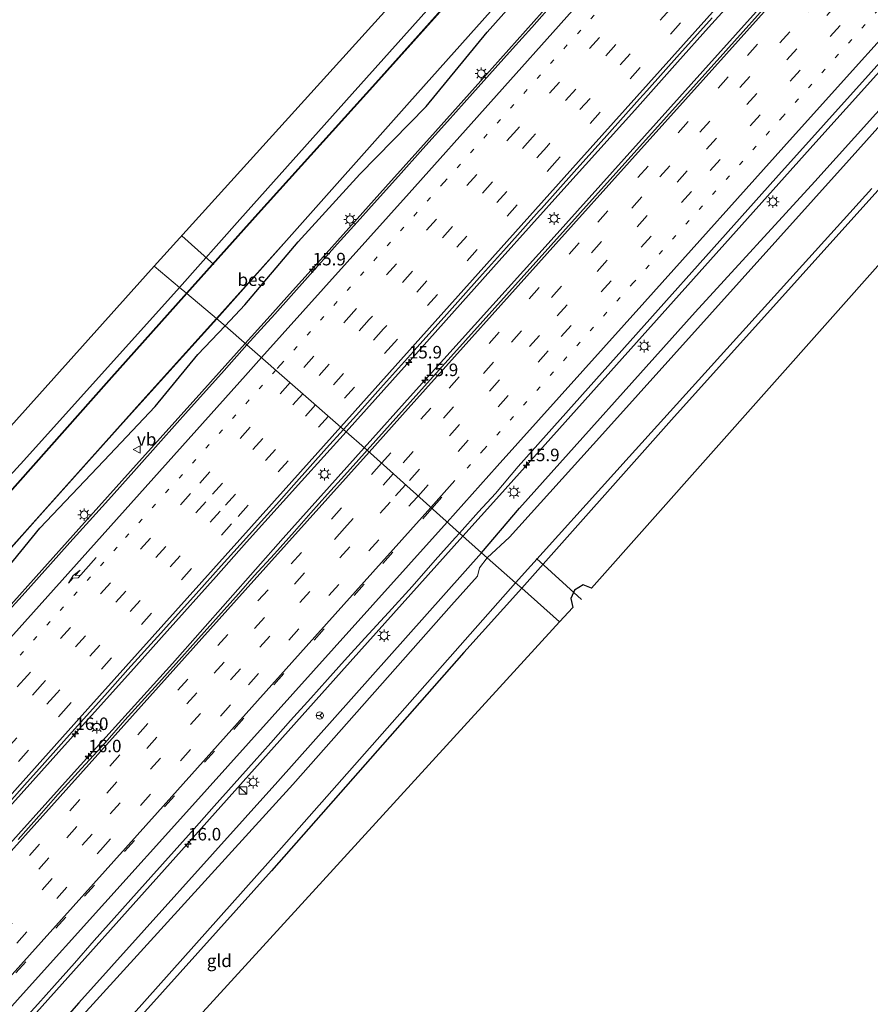
# Model space of a CAD drawing. Units: metres. Extents: x 100000 to 107421, y 468750 to 475003.
# Drawn here: x 106448 to 106618, y 474075 to 474272 of the extents above; entities that cross this region are included whole.
import ezdxf
from ezdxf.enums import TextEntityAlignment as Align

# ---------------------------------------------------------------- set-up
doc = ezdxf.new("R2010")
doc.units = ezdxf.units.M
doc.linetypes.add('VW-1-3_STREEP', pattern=[4, 1, -3])
doc.linetypes.add('VW-3-9_STREEP', pattern=[12, 3, -9])
doc.layers.get('0').update_dxf_attribs({"lineweight": 25})
for name, color, linetype, lineweight in [('B-ME-AM-KILOMETR-S-B1', 7, 'Continuous', 18), ('B-ME-BV-GELEIDECONSTRUCTIE-GELEIDERAIL-L-B1', 213, 'BV-GELEIDERAIL', 18), ('B-ME-GW-INSTEEKWATERGANG-L-B1', 10, 'Continuous', 25), ('B-ME-IE-GRASLAND-GV-B6', 93, 'Continuous', 18), ('B-ME-IE-GRONDWERKLIJN-GROND_INGERICHT-GV-B6', 253, 'Continuous', 18), ('B-ME-IE-HULPGEOMETRIE-L-B1', 53, 'Continuous', 18), ('B-ME-IE-INRICHTINGSELEMENT-S-B1', 253, 'Continuous', 18), ('B-ME-IE-MEUBILAIR_WEGMEUBILAIR-LICHTMAST-S-B1', 8, 'Continuous', 18), ('B-ME-KG-KADASTRAAL-OPNAMEDTMGRENS-L-B1', 10, 'Continuous', 25), ('B-ME-KW-DUIKER-L-B1', 10, 'Continuous', 25), ('B-ME-OB-BESCHOEIING-GV-B6', 10, 'Continuous', 25), ('B-ME-OG-WATER-GV-B6', 153, 'Continuous', 18), ('B-ME-VH-VERH_SOORT-BITUMEN-GV-B6', 8, 'IE-TERREINAFSCHEIDING-NATUURLIJK-HOUTWAL', 18), ('B-ME-VW-MARKERING-13STREEP-045-L-B1', 255, 'VW-1-3_STREEP', 18), ('B-ME-VW-MARKERING-39STREEP-015-L-B1', 255, 'VW-3-9_STREEP', 18), ('B-ME-VW-MARKERING-PIJLRE750-S-B1', 7, 'Continuous', 18), ('B-ME-VW-MARKERING-STREEP-015-L-B1', 7, 'Continuous', 18), ('B-ME-VW-MEUBILAIR_WEGMEUBILAIR-RONA-S-B1', 8, 'Continuous', 18), ('B-ME-VW-MEUBILAIR_WEGMEUBILAIR-VERKEERSBORD-S-B1', 8, 'Continuous', 18)]:
    doc.layers.add(name, color=color, linetype=linetype, lineweight=lineweight)
doc.styles.add('NLCS-ISO', font='NLCS-ISO.TTF')
doc.linetypes.add('BV-GELEIDERAIL', pattern='A,10,-3,[108,NLCS.SHX,S=1,R=0,X=0,Y=0],-3', length=16)
doc.linetypes.add('IE-TERREINAFSCHEIDING-NATUURLIJK-HOUTWAL', pattern='A,7,-1.5,[67,NLCS.SHX,S=0.75,R=45,X=0,Y=0],-1.5,7,-1.5,[70,NLCS.SHX,S=0.75,R=0,X=0,Y=0],-1.5', length=20)

# ---------------------------------------------------------------- blocks, each defined once
blk = doc.blocks.new('kast')
blk.add_line((-0.75, -0.75), (0.75, 0.75))
blk.add_lwpolyline([(-0.75, 0.75), (0.75, 0.75), (0.75, -0.75), (-0.75, -0.75)], close=True)
blk = doc.blocks.new('verkeersbord')
for p, q in [((0, 0.75), (-0.75, -0.625)), ((0.75, -0.625), (0, 0.75)), ((-0.75, -0.625), (0.75, -0.625))]:
    blk.add_line(p, q)
blk = doc.blocks.new('wegwijzer')
for q in [(-0.53, -0.53), (0, 0.75), (0.53, -0.53)]:
    blk.add_line((0, 0), q)
blk.add_circle((0, 0), 0.75)
blk = doc.blocks.new('hecto')
for p, q in [((0, 0.625), (-0.625, 0)), ((0, -0.625), (0, 0.625)), ((-0.625, 0), (0.625, 0)), ((0.625, 0), (0, -0.625))]:
    blk.add_line(p, q)
blk = doc.blocks.new('lantaarnpaal')
for p, q in [((-0.75, 0), (-1.25, 0)), ((-0.88, 0.88), (-0.53, 0.53)), ((0, 0.75), (0, 1.25)), ((0.53, 0.53), (0.88, 0.88)), ((0.75, 0), (1.25, 0)), ((-0.53, -0.53), (-0.88, -0.88)), ((0, -0.75), (0, -1.25)), ((0.53, -0.53), (0.88, -0.88))]:
    blk.add_line(p, q)
blk.add_circle((0, 0), 0.75)
blk = doc.blocks.new('pijlr')
for p, q in [((0, 0, 0.1), (5.45, 0, 0.1)), ((5.45, -0.75, 0.1), (4.7, 0, 0.1)), ((6.2, -0.75, 0.1), (5.45, 0, 0.1)), ((4, -0.75, 0.1), (5.45, -0.75, 0.1)), ((5.7, -1.05, 0.1), (4, -0.75, 0.1)), ((7.5, -0.75, 0.1), (5.7, -1.05, 0.1)), ((7.5, -0.75, 0.1), (6.2, -0.75, 0.1))]:
    blk.add_line(p, q)

msp = doc.modelspace()

# ---------------------------------------------------------------- linework, layer by layer
at = {"layer": 'B-ME-BV-GELEIDECONSTRUCTIE-GELEIDERAIL-L-B1'}
for points in [[(106516.6855, 474186.1173, -2.8599), (106526.4758, 474197.0489, -2.8799), (106554.711, 474228.3041, -2.9097), (106584.4386, 474261.4695, -2.8552), (106617.1096, 474297.8782, -2.8373), (106648.5596, 474333.0485, -2.8092), (106679.7176, 474367.8555, -2.8833), (106711.3016, 474403.0195, -2.8713), (106717.2606, 474410.0195, -2.8911), (106725.8966, 474420.7895, -2.8633), (106734.0786, 474431.0914, -2.9058), (106742.8276, 474441.211, -2.8812), (106774.8554, 474477.0527, -2.8425), (106788.3063, 474491.6237, -2.8125), (106803.12, 474506.6708, -2.8485), (106810.1418, 474513.7779, -2.8425)], [(106536.4456, 474168.3997, -3.5056), (106543.7844, 474176.5658, -3.5265), (106576.2925, 474212.9179, -3.5445), (106607.0331, 474247.2276, -3.5209), (106636.7764, 474280.3378, -3.5059), (106667.7691, 474314.8212, -3.4897), (106689.184, 474338.5367, -3.5645), (106699.2622, 474349.0268, -3.6196), (106718.319, 474368.6972, -3.6259), (106726.6976, 474377.6261, -3.593), (106742.2208, 474394.8017, -3.609), (106757.2312, 474411.4758, -3.6372), (106766.4211, 474422.1297, -3.5724), (106778.5222, 474436.9278, -3.6128), (106788.5521, 474449.3102, -3.5637), (106793.8612, 474455.5098, -3.5656), (106826.1652, 474491.6918, -3.5582), (106829.024, 474494.885, -3.5531)], [(106492.9185, 474206.9535, -3.5314), (106497.2609, 474211.8084, -3.5405), (106502.3709, 474217.4909, -3.5291), (106507.9269, 474223.6696, -3.5415), (106520.9621, 474238.2458, -3.5154), (106530.9485, 474249.3869, -3.4864), (106542.3019, 474262.0636, -3.4749), (106552.3185, 474273.2397, -3.4742), (106563.2915, 474285.4854, -3.4533), (106567.2827, 474289.9272, -3.4679), (106569.6181, 474292.75, -3.4887), (106571.7937, 474295.5789, -3.5143), (106578.1912, 474304.0116, -3.5164), (106583.4473, 474311.0794, -3.5139), (106585.5224, 474313.9525, -3.5229), (106591.5871, 474322.6953, -3.5566), (106593.758, 474325.502, -3.6204), (106596.1826, 474328.4775, -3.6606), (106598.7797, 474331.4815, -3.6715), (106604.2664, 474337.5453, -3.6733), (106605.5384, 474338.9166, -3.6584)], [(106513.1089, 474189.3239, -3.0918), (106526.4514, 474204.1943, -3.0993), (106537.5715, 474216.6078, -3.1048), (106543.7145, 474223.4809, -3.1422), (106556.6403, 474237.9113, -3.1251), (106563.3885, 474245.4331, -3.1135), (106570.794, 474253.6586, -3.0586), (106579.3683, 474263.2226, -3.0373), (106585.5802, 474270.1718, -3.0244), (106592.9639, 474278.399, -3.0389), (106601.1634, 474287.5581, -3.0222), (106613.7446, 474301.5984, -2.9956), (106617.4629, 474305.7471, -2.9712), (106627.2096, 474316.6437, -2.9802)], [(106492.9185, 474206.9535, -3.5314), (106484.2216, 474197.2822, -3.5493), (106475.8817, 474187.9989, -3.539), (106469.9343, 474181.4031, -3.5119), (106460.7606, 474171.1505, -3.514), (106452.2229, 474161.6069, -3.4985), (106444.9348, 474153.4811, -3.4882), (106438.1111, 474145.8731, -3.4995), (106425.1489, 474131.4467, -3.4844), (106420.4171, 474126.1863, -3.477), (106414.4921, 474119.6265, -3.4951), (106402.6709, 474106.4809, -3.4723), (106392.1506, 474094.7409, -3.4707), (106380.8747, 474082.155, -3.4798), (106375.5756, 474076.2509, -3.4569), (106362.2867, 474061.4382, -3.4926)], [(106409.5175, 474073.8373, -2.9663), (106420.6834, 474086.1576, -2.9487), (106423.1755, 474088.9389, -2.9732), (106434.1762, 474101.2491, -2.9699), (106442.844, 474110.9902, -2.9672), (106446.3738, 474114.9443, -2.9423), (106459.7068, 474129.8098, -2.9345), (106464.6028, 474135.2908, -2.9324), (106471.1245, 474142.5509, -2.9533), (106477.2871, 474149.4414, -3.0153), (106487.0668, 474160.345, -3.0641), (106493.161, 474167.1925, -3.0438), (106504.1667, 474179.4121, -3.0646), (106513.1089, 474189.3239, -3.0918)], [(106249.5064, 473888.1619, -2.768), (106250.155, 473888.8853, -2.7683), (106269.908, 473910.8463, -2.7771), (106302.0731, 473946.8143, -2.7879), (106334.7285, 473983.2423, -2.7757), (106365.3643, 474017.3973, -2.7884), (106396.9605, 474052.5353, -2.8382), (106428.7782, 474087.9253, -2.7976), (106458.6788, 474121.2075, -2.8127), (106478.3338, 474142.9839, -2.8149), (106500.5087, 474168.0549, -2.8269), (106516.6855, 474186.1173, -2.8599)], [(106272.854, 473868.5649, -3.5972), (106291.0986, 473888.8085, -3.5823), (106301.4289, 473900.2389, -3.6565), (106310.0171, 473910.4268, -3.6884), (106337.4764, 473944.7855, -3.511), (106346.991, 473956.4437, -3.4868), (106357.1952, 473968.3435, -3.5097), (106388.8093, 474003.9225, -3.449), (106420.8908, 474039.6325, -3.4677), (106448.8899, 474070.6165, -3.4645), (106480.1848, 474105.5622, -3.4559), (106512.1431, 474141.3576, -3.4367), (106536.4456, 474168.3997, -3.5056)]]:
    msp.add_polyline3d(points, dxfattribs=at)
at = {"layer": 'B-ME-GW-INSTEEKWATERGANG-L-B1'}
for points in [[(106540.125, 474165.101, -4.548), (106547.745, 474174.059, -4.714), (106582.877, 474213.228, -4.84), (106606.791, 474239.36, -4.872), (106631.192, 474266.453, -4.953), (106658.069, 474296.722, -5.05), (106683.783, 474325.149, -5.07), (106710.198, 474354.71, -5.056), (106736.075, 474383.155, -4.976), (106762.418, 474412.395, -5.01), (106786.833, 474439.623, -4.994), (106809.082, 474464.742, -4.875), (106833.398, 474490.951, -4.9)], [(106840.556, 474484.512, -5.266), (106836.387, 474479.743, -5.236), (106828.612, 474470.661, -5.208), (106823.103, 474464.282, -5.254), (106819.413, 474459.996, -5.175), (106817.412, 474458.513, -5.175), (106810.816, 474451.351, -5.017), (106765.136, 474400.141, -5.259), (106721.84, 474351.726, -5.324), (106689.504, 474315.68, -5.299), (106687.673, 474313.006, -5.386), (106686.846, 474312.079, -5.325), (106681.6, 474306.92, -5.319), (106629.644, 474248.939, -5.283), (106578.13, 474191.664, -5.17), (106548.197, 474158.047, -4.887)], [(106479.777, 474218.175, -5.047), (106491.834, 474231.75, -5.178), (106514.255, 474256.897, -5.193), (106543.038, 474289.031, -5.154), (106565.31, 474314.074, -5.246), (106588.958, 474340.503, -5.246), (106614.6, 474368.812, -5.199), (106615.655, 474370.251, -5.238), (106615.457, 474371.229, -5.248), (106612.157, 474374.347, -5.201)], [(106488.858, 474210.493, -4.685), (106492.848, 474214.7, -4.659), (106503.491, 474227.271, -4.736), (106515.84, 474240.822, -4.746), (106529.071, 474254.375, -4.548), (106541.302, 474269.214, -4.809), (106552.431, 474281.752, -4.621), (106564.805, 474294.542, -4.476), (106570.634, 474301.602, -4.636), (106575.058, 474306.424, -4.507), (106576.927, 474309.556, -4.874), (106588.085, 474321.965, -4.858), (106597.66, 474332.799, -4.924), (106610.637, 474346.785, -4.811), (106621.197, 474358.386, -4.805)], [(106347.913, 474080.908, -5.265), (106351.469, 474077.769, -5.283), (106352.902, 474077.326, -5.244), (106353.979, 474078.238, -5.143), (106354.939, 474079.288, -5.118), (106378.402, 474105.635, -5.238), (106415.554, 474147.398, -5.158), (106448.619, 474183.591, -5.095), (106479.777, 474218.175, -5.047)], [(106355.668, 474062.22, -4.45), (106367.74, 474075.299, -4.42), (106378.421, 474088.078, -4.495), (106387.528, 474098.757, -4.624), (106393.921, 474106.052, -4.62), (106397.68, 474109.851, -4.595), (106400.842, 474112.325, -4.645), (106414.808, 474127.94, -4.691), (106420.513, 474134.992, -4.72), (106422.55, 474137.769, -4.755), (106425.379, 474140.916, -4.688), (106427.611, 474142.376, -4.613), (106439.785, 474155.3, -4.767), (106451.8, 474170.018, -4.858), (106464.611, 474183.507, -4.76), (106474.92, 474194.336, -4.672), (106483.422, 474204.76, -4.72), (106488.858, 474210.493, -4.685)], [(106540.125, 474165.101, -4.548), (106499.429, 474119.333, -4.764), (106459.605, 474075.074, -4.797), (106429.753, 474041.101, -4.911), (106414.789, 474025.209, -4.625), (106402.579, 474012.258, -4.539), (106393.958, 474002.357, -4.585), (106382.236, 473988.916, -4.555), (106370.967, 473976.482, -4.678), (106360.38, 473963.686, -4.606), (106348.806, 473949.828, -4.634), (106338.208, 473938.008, -4.698), (106329.768, 473928.279, -4.678), (106318.841, 473915.745, -4.785), (106307.745, 473902.894, -4.577), (106296.973, 473891.076, -4.586), (106285.522, 473878.045, -4.711), (106275.644, 473866.225, -4.745)], [(106548.197, 474158.047, -4.887), (106536.6, 474145.178, -4.924), (106498.139, 474101.451, -4.962), (106451.02, 474049.034, -4.972), (106427.118, 474023.037, -5.047), (106422.273, 474016.895, -5.187), (106419.789, 474013.888, -5.249), (106417.137, 474011.685, -5.348), (106415.501, 474010.263, -5.368), (106407.64, 474001.4, -5.376), (106367.535, 473956.242, -5.253), (106319.735, 473902.493, -4.924), (106299.467, 473880.376, -4.942), (106282.068, 473860.819, -4.898)]]:
    msp.add_polyline3d(points, dxfattribs=at)
at = {"layer": 'B-ME-IE-GRASLAND-GV-B6'}
for points in [[(106540.125, 474165.101, -4.548), (106547.745, 474174.059, -4.714), (106582.877, 474213.228, -4.84), (106606.791, 474239.36, -4.872), (106631.192, 474266.453, -4.953), (106658.069, 474296.722, -5.05), (106683.783, 474325.149, -5.07), (106710.198, 474354.71, -5.056), (106736.075, 474383.155, -4.976), (106762.418, 474412.395, -5.01), (106786.833, 474439.623, -4.994), (106809.082, 474464.742, -4.875), (106833.398, 474490.951, -4.9), (106834.505, 474489.954, -6.198), (106800.303, 474452.107, -6.198), (106766.386, 474414.269, -6.42), (106736.811, 474381.064, -6.42), (106707.619, 474348.36, -6.42), (106660.372, 474295.88, -6.42), (106613.711, 474243.679, -6.42), (106564.339, 474188.831, -6.42), (106545.752, 474168.208, -6.42), (106541.271, 474164.09, -6.42), (106540.125, 474165.101, -4.548)], [(106617.093, 474370.858, -6.2), (106616.915, 474370.841, -5.808), (106617.285, 474369.104, -5.847), (106591.909, 474340.372, -5.818), (106568.015, 474313.589, -5.809), (106543.45, 474286.446, -5.843), (106518.948, 474259.071, -5.852), (106495.433, 474232.97, -5.855), (106481.168, 474217.007, -5.859), (106479.777, 474218.175, -5.047), (106491.834, 474231.75, -5.178), (106514.255, 474256.897, -5.193), (106543.038, 474289.031, -5.154), (106565.31, 474314.074, -5.246), (106588.958, 474340.503, -5.246), (106614.6, 474368.812, -5.199), (106615.655, 474370.251, -5.238), (106615.457, 474371.229, -5.248), (106612.157, 474374.347, -5.201), (106613.23, 474375.532, -6.2), (106617.093, 474370.858, -6.2)], [(106621.197, 474358.386, -4.805), (106610.637, 474346.785, -4.811), (106597.66, 474332.799, -4.924), (106588.085, 474321.965, -4.858), (106576.927, 474309.556, -4.874), (106575.058, 474306.424, -4.507), (106570.634, 474301.602, -4.636), (106564.805, 474294.542, -4.476), (106552.431, 474281.752, -4.621), (106541.302, 474269.214, -4.809), (106529.071, 474254.375, -4.548), (106515.84, 474240.822, -4.746), (106503.491, 474227.271, -4.736), (106492.848, 474214.7, -4.659), (106488.858, 474210.493, -4.685), (106487.242, 474211.901, -5.887), (106501.17, 474227.574, -6.2), (106525.775, 474255.259, -6.2), (106552.539, 474285.327, -6.2), (106578.759, 474314.768, -6.2), (106602.435, 474341.156, -6.2), (106627.012, 474368.624, -6.2)], [(106618.406, 474298.41, -3.969), (106589.009, 474265.542, -3.897), (106548.069, 474219.971, -3.894), (106528.774, 474198.43, -3.741), (106524.735, 474193.969, -3.574), (106520.74, 474189.492, -3.572), (106517.258, 474185.604, -3.555), (106512.5865, 474189.7922, -3.8785), (106515.725, 474193.2939, -3.8817), (106519.9864, 474198.0531, -3.8802), (106526.5237, 474205.354, -3.878), (106526.6881, 474205.5376, -3.8779), (106533.2248, 474212.8391, -3.8754), (106539.7615, 474220.1406, -3.873), (106545.1551, 474226.1726, -3.8673), (106551.6873, 474233.478, -3.8604), (106552.141, 474233.9857, -3.8595), (106558.6712, 474241.293, -3.8461), (106565.2013, 474248.6003, -3.8327), (106571.7315, 474255.9077, -3.8193), (106573.1984, 474257.5423, -3.8173), (106579.7437, 474264.836, -3.8083), (106586.289, 474272.1298, -3.7993)], [(106582.877, 474213.228, -4.84), (106547.745, 474174.059, -4.714), (106540.125, 474165.101, -4.548), (106535.756, 474169.018, -4.109), (106539.583, 474173.277, -4.109), (106542.959, 474176.966, -4.113), (106547.477, 474182.348, -4.312), (106561.504, 474198.038, -4.459), (106599.049, 474240.052, -4.518), (106646.097, 474292.456, -4.621)], [(106554.2363, 474274.7068, -4.2544), (106550.1923, 474270.2069, -4.2554), (106546.3316, 474265.9011, -4.2684), (106542.8892, 474262.0726, -4.2653), (106538.3433, 474256.9847, -4.2724), (106533.3347, 474251.3885, -4.2618), (106528.4334, 474245.9152, -4.2703), (106523.5261, 474240.4331, -4.2888), (106518.6866, 474235.0259, -4.2918), (106515.2595, 474231.2164, -4.3051), (106511.3058, 474226.8145, -4.3246), (106505.3392, 474220.1512, -4.3152), (106498.793, 474212.8583, -4.3218), (106494.5848, 474208.1699, -4.326), (106493.2456, 474206.6684, -4.3266), (106488.858, 474210.493, -4.685), (106492.848, 474214.7, -4.659), (106503.491, 474227.271, -4.736), (106515.84, 474240.822, -4.746), (106529.071, 474254.375, -4.548), (106541.302, 474269.214, -4.809), (106552.431, 474281.752, -4.621)], [(106631.192, 474266.453, -4.953), (106606.791, 474239.36, -4.872), (106582.877, 474213.228, -4.84)], [(106629.644, 474248.939, -5.283), (106578.13, 474191.664, -5.17), (106548.197, 474158.047, -4.887), (106546.974, 474159.058, -6.42)], [(106546.974, 474159.058, -6.42), (106569.698, 474184.29, -6.42), (106618.204, 474237.986, -6.42)], [(106481.168, 474217.007, -5.859), (106465.642, 474199.633, -5.864), (106441.567, 474172.582, -5.867), (106417.417, 474146.289, -5.885), (106395.836, 474122.24, -5.9), (106373.572, 474097.349, -5.877), (106354.399, 474075.908, -5.853), (106352.218, 474075.945, -5.868), (106352.22, 474075.863, -6.2), (106349.248, 474078.364, -6.2), (106347.258, 474080.175, -6.2), (106347.913, 474080.908, -5.265), (106351.469, 474077.769, -5.283), (106352.902, 474077.326, -5.244), (106353.979, 474078.238, -5.143), (106354.939, 474079.288, -5.118), (106378.402, 474105.635, -5.238), (106415.554, 474147.398, -5.158), (106448.619, 474183.591, -5.095), (106479.777, 474218.175, -5.047), (106481.168, 474217.007, -5.859)], [(106354.013, 474063.919, -5.86), (106365.794, 474076.99, -5.881), (106378.241, 474090.73, -5.881), (106399.794, 474114.753, -5.904), (106413.523, 474129.957, -5.93), (106427.186, 474145.089, -5.927), (106438.795, 474157.988, -5.927), (106451.909, 474172.635, -5.867), (106469.107, 474191.835, -5.87), (106487.242, 474211.901, -5.887), (106488.858, 474210.493, -4.685)], [(106355.668, 474062.22, -4.45), (106367.74, 474075.299, -4.42), (106378.421, 474088.078, -4.495), (106387.528, 474098.757, -4.624), (106393.921, 474106.052, -4.62), (106397.68, 474109.851, -4.595), (106400.842, 474112.325, -4.645), (106414.808, 474127.94, -4.691), (106420.513, 474134.992, -4.72), (106422.55, 474137.769, -4.755), (106425.379, 474140.916, -4.688), (106427.611, 474142.376, -4.613), (106439.785, 474155.3, -4.767), (106451.8, 474170.018, -4.858), (106464.611, 474183.507, -4.76), (106474.92, 474194.336, -4.672), (106483.422, 474204.76, -4.72), (106488.858, 474210.493, -4.685)], [(106488.858, 474210.493, -4.685), (106483.422, 474204.76, -4.72), (106474.92, 474194.336, -4.672), (106464.611, 474183.507, -4.76), (106451.8, 474170.018, -4.858), (106439.785, 474155.3, -4.767), (106427.611, 474142.376, -4.613), (106425.379, 474140.916, -4.688), (106422.55, 474137.769, -4.755), (106420.513, 474134.992, -4.72), (106414.808, 474127.94, -4.691), (106400.842, 474112.325, -4.645), (106397.68, 474109.851, -4.595), (106393.921, 474106.052, -4.62), (106387.528, 474098.757, -4.624), (106378.421, 474088.078, -4.495), (106367.74, 474075.299, -4.42), (106355.668, 474062.22, -4.45)], [(106488.858, 474210.493, -4.685), (106493.2456, 474206.6684, -4.3266), (106488.7044, 474201.5766, -4.3287), (106482.167, 474194.2758, -4.3187), (106481.5025, 474193.5338, -4.3177), (106476.008, 474187.4068, -4.3151), (106470.5937, 474181.3756, -4.3024), (106465.5265, 474175.7218, -4.2889), (106461.7497, 474171.5064, -4.2872), (106457.858, 474167.1617, -4.2887), (106453.9758, 474162.8326, -4.2801), (106448.8903, 474157.1685, -4.2747), (106445.707, 474153.6203, -4.2759)], [(106442.2262, 474111.3043, -3.7437), (106448.7583, 474118.6098, -3.7546), (106452.3111, 474122.5788, -3.7576), (106458.8473, 474129.8807, -3.7631), (106465.3835, 474137.1826, -3.7686), (106469.4557, 474141.7195, -3.7744), (106476.0017, 474149.0127, -3.7839), (106476.5471, 474149.6202, -3.7849), (106483.0939, 474156.9125, -3.7963), (106488.1136, 474162.5039, -3.8456), (106493.1263, 474168.0893, -3.854), (106499.6718, 474175.3828, -3.865), (106502.6434, 474178.6983, -3.8681), (106509.1842, 474185.9961, -3.8749), (106512.5865, 474189.7922, -3.8785), (106517.258, 474185.604, -3.555), (106516.736, 474185.023, -3.552), (106512.727, 474180.559, -3.534), (106509.38, 474176.845, -3.542), (106506.042, 474173.123, -3.536), (106502.725, 474169.381, -3.522), (106498.735, 474164.9, -3.523), (106494.702, 474160.458, -3.512), (106491.532, 474156.915, -3.514), (106487.587, 474152.394, -3.503), (106483.549, 474147.955, -3.499), (106480.195, 474144.247, -3.505), (106476.206, 474139.765, -3.501), (106472.185, 474135.312, -3.495), (106468.848, 474131.588, -3.479), (106464.866, 474127.1, -3.47), (106460.152, 474121.925, -3.499), (106455.451, 474116.739, -3.484), (106452.143, 474112.988, -3.484), (106447.485, 474107.764, -3.494)], [(106448.727, 474071.865, -4.101), (106451.41, 474074.832, -4.103), (106454.741, 474078.561, -4.109), (106458.747, 474083.028, -4.114), (106462.717, 474087.527, -4.104), (106466.708, 474092.007, -4.099), (106470.028, 474095.746, -4.088), (106474.014, 474100.231, -4.067), (106478.719, 474105.414, -4.069), (106482.711, 474109.892, -4.063), (106486.685, 474114.389, -4.045), (106490.661, 474118.882, -4.047), (106494.699, 474123.32, -4.034), (106497.997, 474127.079, -4.034), (106501.983, 474131.563, -4.029), (106505.996, 474136.024, -4.06), (106509.349, 474139.733, -4.055), (106512.786, 474143.578, -4.081), (106516.798, 474148.041, -4.05), (106521.571, 474153.163, -4.068), (106526.256, 474158.364, -4.087), (106530.888, 474163.613, -4.107), (106534.905, 474168.07, -4.11), (106535.756, 474169.018, -4.109), (106540.125, 474165.101, -4.548)], [(106429.753, 474041.101, -4.911), (106459.605, 474075.074, -4.797), (106499.429, 474119.333, -4.764), (106540.125, 474165.101, -4.548), (106541.271, 474164.09, -6.42)], [(106540.125, 474165.101, -4.548), (106499.429, 474119.333, -4.764), (106459.605, 474075.074, -4.797), (106429.753, 474041.101, -4.911)], [(106541.271, 474164.09, -6.42), (106539.753, 474162.1, -6.42), (106539.326, 474160.435, -6.42), (106534.169, 474154.622, -6.42), (106502.394, 474118.734, -6.42), (106455.05, 474066.662, -6.483)], [(106460.659, 474061.812, -6.483), (106500.142, 474106.097, -6.42), (106546.974, 474159.058, -6.42), (106548.197, 474158.047, -4.887), (106536.6, 474145.178, -4.924), (106498.139, 474101.451, -4.962), (106451.02, 474049.034, -4.972)]]:
    msp.add_polyline3d(points, dxfattribs=at)
at = {"layer": 'B-ME-IE-GRONDWERKLIJN-GROND_INGERICHT-GV-B6'}
for points in [[(106479.777, 474218.175, -5.047), (106474.718, 474222.427, -5.047), (106612.157, 474374.347, -5.201), (106615.457, 474371.229, -5.248), (106615.655, 474370.251, -5.238), (106614.6, 474368.812, -5.199), (106588.958, 474340.503, -5.246), (106565.31, 474314.074, -5.246), (106543.038, 474289.031, -5.154), (106514.255, 474256.897, -5.193), (106491.834, 474231.75, -5.178), (106479.777, 474218.175, -5.047)], [(106691.566, 474303.779, -5.501), (106562.155, 474158.049, -5.268), (106560.455, 474158.658, -5.159), (106558.723, 474157.632, -5.067), (106558.045, 474155.958, -5.249), (106558.407, 474154.167, -5.337), (106555.7726, 474151.2855, -4.887), (106548.197, 474158.047, -4.887), (106578.13, 474191.664, -5.17), (106629.644, 474248.939, -5.283)], [(106479.777, 474218.175, -5.047), (106448.619, 474183.591, -5.095), (106415.554, 474147.398, -5.158), (106378.402, 474105.635, -5.238), (106354.939, 474079.288, -5.118), (106353.979, 474078.238, -5.143), (106352.902, 474077.326, -5.244), (106351.469, 474077.769, -5.283), (106347.913, 474080.908, -5.265), (106474.718, 474222.427, -5.047), (106479.777, 474218.175, -5.047)], [(106423.939, 474009.324, -5.184), (106419.789, 474013.888, -5.249), (106422.273, 474016.895, -5.187), (106427.118, 474023.037, -5.047), (106451.02, 474049.034, -4.972), (106498.139, 474101.451, -4.962), (106536.6, 474145.178, -4.924), (106548.197, 474158.047, -4.887), (106555.7726, 474151.2855, -4.887), (106427.806, 474011.314, -5.154), (106425.9, 474011.406, -5.149), (106423.939, 474009.324, -5.184)]]:
    msp.add_polyline3d(points, dxfattribs=at)
at = {"layer": 'B-ME-IE-HULPGEOMETRIE-L-B1'}
msp.add_polyline3d([(106555.7726, 474151.2855, -4.887), (106548.197, 474158.047, -4.887), (106546.974, 474159.058, -6.42), (106541.271, 474164.09, -6.42), (106540.125, 474165.101, -4.548), (106535.756, 474169.018, -4.109), (106517.258, 474185.604, -3.555), (106512.5865, 474189.7922, -3.8785), (106493.2456, 474206.6684, -4.3266), (106488.858, 474210.493, -4.685), (106487.242, 474211.901, -5.887), (106487.153, 474211.979, -6.2), (106481.244, 474216.942, -6.2), (106481.168, 474217.007, -5.859), (106479.777, 474218.175, -5.047), (106474.718, 474222.427, -5.047)], dxfattribs=at)
at = {"layer": 'B-ME-KG-KADASTRAAL-OPNAMEDTMGRENS-L-B1'}
for points in [[(106474.718, 474222.427, -5.047), (106612.157, 474374.347, -5.201), (106613.23, 474375.532, -6.2), (106614.658, 474377.116, -6.2), (106615.71, 474378.274, -5.414), (106746.571, 474522.596, -5.184), (106747.351, 474523.458, -6.2), (106748.838, 474525.092, -6.2), (106749.698, 474526.039, -5.068), (106771.317, 474550.947, -4.995)], [(106850.093, 474475.933, -5.196), (106826.313, 474457.102, -5.511), (106825.74, 474455.815, -6.309), (106825.092, 474455.187, -6.309), (106823.612, 474454.224, -5.4), (106694.37, 474307.618, -5.517), (106693.959, 474305.992, -6.738), (106692.712, 474305.059, -6.738), (106691.566, 474303.779, -5.501), (106562.155, 474158.049, -5.268), (106560.455, 474158.658, -5.159), (106558.723, 474157.632, -5.067), (106558.045, 474155.958, -5.249), (106558.407, 474154.167, -5.337), (106555.7726, 474151.2855, -4.887)], [(106206.54, 473924.446, -5.184), (106211.527, 473929.599, -5.376), (106212.367, 473930.4671, -6.2), (106213.664, 473931.805, -6.2), (106214.417, 473932.586, -5.46), (106345.08, 474077.736, -5.635), (106345.699, 474078.43, -6.2), (106347.258, 474080.175, -6.2), (106347.913, 474080.908, -5.265), (106474.718, 474222.427, -5.047)], [(106555.7726, 474151.2855, -4.887), (106427.806, 474011.314, -5.154), (106425.9, 474011.406, -5.149), (106423.939, 474009.324, -5.184), (106424.542, 474007.608, -5.281), (106294.378, 473861.665, -4.927), (106297.681, 473858.702, -4.961), (106296.492, 473857.372, -6.183), (106295.504, 473856.267, -6.183), (106294.456, 473855.096, -5.308), (106291.862, 473852.195, -4.947)]]:
    msp.add_polyline3d(points, dxfattribs=at)
at = {"layer": 'B-ME-KW-DUIKER-L-B1'}
for p, q in [((106486.617, 474222.766, -6.373), (106480.236, 474228.527, -6.434)), ((106551.143, 474163.943, -6.608), (106560.166, 474155.76, -6.608))]:
    msp.add_line(p, q, dxfattribs=at)
at = {"layer": 'B-ME-OB-BESCHOEIING-GV-B6'}
for points in [[(106481.244, 474216.942, -6.2), (106481.168, 474217.007, -5.859), (106495.433, 474232.97, -5.855), (106518.948, 474259.071, -5.852), (106543.45, 474286.446, -5.843), (106568.015, 474313.589, -5.809), (106591.909, 474340.372, -5.818), (106617.285, 474369.104, -5.847), (106616.915, 474370.841, -5.808), (106617.093, 474370.858, -6.2), (106617.37, 474369.078, -6.2), (106617.36, 474369.038, -6.2), (106591.984, 474340.305, -6.2), (106568.089, 474313.522, -6.2), (106543.525, 474286.379, -6.2), (106519.022, 474259.004, -6.2), (106495.508, 474232.903, -6.2), (106481.244, 474216.942, -6.2)], [(106487.242, 474211.901, -5.887), (106487.153, 474211.979, -6.2), (106501.17, 474227.574, -6.2), (106487.242, 474211.901, -5.887)], [(106481.244, 474216.942, -6.2), (106465.717, 474199.567, -6.2), (106441.641, 474172.514, -6.2), (106417.491, 474146.222, -6.2), (106395.911, 474122.173, -6.2), (106373.647, 474097.282, -6.2), (106354.425, 474075.743, -6.2), (106352.22, 474075.863, -6.2), (106352.218, 474075.945, -5.868), (106354.399, 474075.908, -5.853), (106373.572, 474097.349, -5.877), (106395.836, 474122.24, -5.9), (106417.417, 474146.289, -5.885), (106441.567, 474172.582, -5.867), (106465.642, 474199.633, -5.864), (106481.168, 474217.007, -5.859), (106481.244, 474216.942, -6.2)], [(106487.242, 474211.901, -5.887), (106469.107, 474191.835, -5.87), (106451.909, 474172.635, -5.867), (106438.795, 474157.988, -5.927), (106427.186, 474145.089, -5.927), (106413.523, 474129.957, -5.93), (106399.794, 474114.753, -5.904), (106378.241, 474090.73, -5.881), (106365.794, 474076.99, -5.881), (106354.013, 474063.919, -5.86)], [(106356.158, 474066.422, -6.2), (106375.573, 474087.827, -6.2), (106399.716, 474114.779, -6.2), (106424.76, 474142.481, -6.2), (106447.66, 474167.977, -6.2), (106471.838, 474194.941, -6.2), (106487.153, 474211.979, -6.2), (106487.242, 474211.901, -5.887)]]:
    msp.add_polyline3d(points, dxfattribs=at)
at = {"layer": 'B-ME-OG-WATER-GV-B6'}
for points in [[(106627.012, 474368.624, -6.2), (106602.435, 474341.156, -6.2), (106578.759, 474314.768, -6.2), (106552.539, 474285.327, -6.2), (106525.775, 474255.259, -6.2), (106501.17, 474227.574, -6.2), (106487.153, 474211.979, -6.2), (106481.244, 474216.942, -6.2), (106495.508, 474232.903, -6.2), (106519.022, 474259.004, -6.2), (106543.525, 474286.379, -6.2), (106568.089, 474313.522, -6.2), (106591.984, 474340.305, -6.2), (106617.36, 474369.038, -6.2), (106617.37, 474369.078, -6.2), (106617.093, 474370.858, -6.2), (106613.23, 474375.532, -6.2), (106614.658, 474377.116, -6.2), (106618.989, 474372.932, -6.2)], [(106541.271, 474164.09, -6.42), (106545.752, 474168.208, -6.42), (106564.339, 474188.831, -6.42), (106613.711, 474243.679, -6.42), (106660.372, 474295.88, -6.42)], [(106618.204, 474237.986, -6.42), (106569.698, 474184.29, -6.42), (106546.974, 474159.058, -6.42), (106541.271, 474164.09, -6.42)], [(106351.62, 474072.976, -6.2), (106346.92, 474077.341, -6.2), (106345.699, 474078.43, -6.2), (106347.258, 474080.175, -6.2), (106349.248, 474078.364, -6.2), (106352.22, 474075.863, -6.2), (106354.425, 474075.743, -6.2), (106373.647, 474097.282, -6.2), (106395.911, 474122.173, -6.2), (106417.491, 474146.222, -6.2), (106441.641, 474172.514, -6.2), (106465.717, 474199.567, -6.2), (106481.244, 474216.942, -6.2), (106487.153, 474211.979, -6.2)], [(106487.153, 474211.979, -6.2), (106471.838, 474194.941, -6.2), (106447.66, 474167.977, -6.2), (106424.76, 474142.481, -6.2), (106399.716, 474114.779, -6.2), (106375.573, 474087.827, -6.2), (106356.158, 474066.422, -6.2)], [(106455.05, 474066.662, -6.483), (106502.394, 474118.734, -6.42), (106534.169, 474154.622, -6.42), (106539.326, 474160.435, -6.42), (106539.753, 474162.1, -6.42), (106541.271, 474164.09, -6.42), (106546.974, 474159.058, -6.42)], [(106546.974, 474159.058, -6.42), (106500.142, 474106.097, -6.42), (106460.659, 474061.812, -6.483)]]:
    msp.add_polyline3d(points, dxfattribs=at)
at = {"layer": 'B-ME-VH-VERH_SOORT-BITUMEN-GV-B6'}
for points in [[(106646.097, 474292.456, -4.621), (106599.049, 474240.052, -4.518), (106561.504, 474198.038, -4.459), (106547.477, 474182.348, -4.312), (106542.959, 474176.966, -4.113), (106539.583, 474173.277, -4.109), (106535.756, 474169.018, -4.109), (106517.258, 474185.604, -3.555), (106520.74, 474189.492, -3.572), (106524.735, 474193.969, -3.574), (106528.774, 474198.43, -3.741), (106548.069, 474219.971, -3.894), (106589.009, 474265.542, -3.897), (106618.406, 474298.41, -3.969)], [(106586.289, 474272.1298, -3.7993), (106579.7437, 474264.836, -3.8083), (106573.1984, 474257.5423, -3.8173), (106571.7315, 474255.9077, -3.8193), (106565.2013, 474248.6003, -3.8327), (106558.6712, 474241.293, -3.8461), (106552.141, 474233.9857, -3.8595), (106551.6873, 474233.478, -3.8604), (106545.1551, 474226.1726, -3.8673), (106539.7615, 474220.1406, -3.873), (106533.2248, 474212.8391, -3.8754), (106526.6881, 474205.5376, -3.8779), (106526.5237, 474205.354, -3.878), (106519.9864, 474198.0531, -3.8802), (106515.725, 474193.2939, -3.8817), (106512.5865, 474189.7922, -3.8785), (106493.2456, 474206.6684, -4.3266), (106494.5848, 474208.1699, -4.326), (106498.793, 474212.8583, -4.3218), (106505.3392, 474220.1512, -4.3152), (106511.3058, 474226.8145, -4.3246), (106515.2595, 474231.2164, -4.3051), (106518.6866, 474235.0259, -4.2918), (106523.5261, 474240.4331, -4.2888), (106528.4334, 474245.9152, -4.2703), (106533.3347, 474251.3885, -4.2618), (106538.3433, 474256.9847, -4.2724), (106542.8892, 474262.0726, -4.2653), (106546.3316, 474265.9011, -4.2684), (106550.1923, 474270.2069, -4.2554), (106554.2363, 474274.7068, -4.2544)], [(106493.2456, 474206.6684, -4.3266), (106512.5865, 474189.7922, -3.8785), (106509.1842, 474185.9961, -3.8749), (106502.6434, 474178.6983, -3.8681), (106499.6718, 474175.3828, -3.865), (106493.1263, 474168.0893, -3.854), (106488.1136, 474162.5039, -3.8456), (106483.0939, 474156.9125, -3.7963), (106476.5471, 474149.6202, -3.7849), (106476.0017, 474149.0127, -3.7839), (106469.4557, 474141.7195, -3.7744), (106465.3835, 474137.1826, -3.7686), (106458.8473, 474129.8807, -3.7631), (106452.3111, 474122.5788, -3.7576), (106448.7583, 474118.6098, -3.7546), (106442.2262, 474111.3043, -3.7437)], [(106445.707, 474153.6203, -4.2759), (106448.8903, 474157.1685, -4.2747), (106453.9758, 474162.8326, -4.2801), (106457.858, 474167.1617, -4.2887), (106461.7497, 474171.5064, -4.2872), (106465.5265, 474175.7218, -4.2889), (106470.5937, 474181.3756, -4.3024), (106476.008, 474187.4068, -4.3151), (106481.5025, 474193.5338, -4.3177), (106482.167, 474194.2758, -4.3187), (106488.7044, 474201.5766, -4.3287), (106493.2456, 474206.6684, -4.3266)], [(106447.485, 474107.764, -3.494), (106452.143, 474112.988, -3.484), (106455.451, 474116.739, -3.484), (106460.152, 474121.925, -3.499), (106464.866, 474127.1, -3.47), (106468.848, 474131.588, -3.479), (106472.185, 474135.312, -3.495), (106476.206, 474139.765, -3.501), (106480.195, 474144.247, -3.505), (106483.549, 474147.955, -3.499), (106487.587, 474152.394, -3.503), (106491.532, 474156.915, -3.514), (106494.702, 474160.458, -3.512), (106498.735, 474164.9, -3.523), (106502.725, 474169.381, -3.522), (106506.042, 474173.123, -3.536), (106509.38, 474176.845, -3.542), (106512.727, 474180.559, -3.534), (106516.736, 474185.023, -3.552), (106517.258, 474185.604, -3.555), (106535.756, 474169.018, -4.109), (106534.905, 474168.07, -4.11), (106530.888, 474163.613, -4.107), (106526.256, 474158.364, -4.087), (106521.571, 474153.163, -4.068), (106516.798, 474148.041, -4.05), (106512.786, 474143.578, -4.081), (106509.349, 474139.733, -4.055), (106505.996, 474136.024, -4.06), (106501.983, 474131.563, -4.029), (106497.997, 474127.079, -4.034), (106494.699, 474123.32, -4.034), (106490.661, 474118.882, -4.047), (106486.685, 474114.389, -4.045), (106482.711, 474109.892, -4.063), (106478.719, 474105.414, -4.069), (106474.014, 474100.231, -4.067), (106470.028, 474095.746, -4.088), (106466.708, 474092.007, -4.099), (106462.717, 474087.527, -4.104), (106458.747, 474083.028, -4.114), (106454.741, 474078.561, -4.109), (106451.41, 474074.832, -4.103), (106448.727, 474071.865, -4.101)]]:
    msp.add_polyline3d(points, dxfattribs=at)
at = {"layer": 'B-ME-VW-MARKERING-13STREEP-045-L-B1'}
for points in [[(106793.6634, 474530.3138, -3.9657), (106761.1546, 474494.0311, -3.969), (106728.482, 474457.578, -3.9783), (106695.8479, 474421.1915, -3.9599), (106663.274, 474384.808, -3.9605), (106630.5635, 474348.3627, -3.9563), (106597.938, 474312, -3.9739), (106565.3293, 474275.6183, -3.9822), (106532.6511, 474239.1683, -4.0193), (106499.963, 474202.682, -4.0474), (106499.0197, 474201.6301, -4.0462)], [(106823.1547, 474500.692, -3.9323), (106809.2414, 474485.1719, -3.9304), (106779.3821, 474451.8988, -3.9476), (106749.5259, 474418.6176, -3.9605), (106719.8117, 474385.4909, -3.9588), (106689.9481, 474352.2198, -3.9779), (106659.9767, 474318.8035, -3.9309), (106630.245, 474285.6757, -3.9328), (106600.4095, 474252.3904, -3.9421), (106570.5835, 474219.1617, -3.9644), (106540.607, 474185.748, -3.9364), (106537.2364, 474181.9667, -3.9306)], [(106499.0197, 474201.6301, -4.0462), (106467.2716, 474166.225, -4.0067), (106434.5695, 474129.7624, -3.9718), (106401.8788, 474093.2948, -3.9572), (106369.2469, 474056.9245, -3.9925), (106336.6212, 474020.4962, -4.011), (106305.594, 473985.891, -4.0071), (106272.9442, 473949.4867, -4.018), (106240.293, 473913.0496, -3.9608), (106231.5168, 473903.2591, -3.9543)]]:
    msp.add_polyline3d(points, dxfattribs=at)
at = {"layer": 'B-ME-VW-MARKERING-39STREEP-015-L-B1'}
msp.add_line((106530.2396, 474173.9642, -3.9206), (106533.9275, 474178.0803, -3.9295), dxfattribs=at)
for points in [[(106796.3369, 474527.6301, -3.8734), (106775.6838, 474504.5837, -3.881), (106743.0028, 474468.1169, -3.9034), (106710.428, 474431.7799, -3.8935), (106677.7469, 474395.3086, -3.8679), (106645.0433, 474358.8644, -3.8696), (106612.431, 474322.4799, -3.8843), (106579.777, 474286.061, -3.9034), (106547.1962, 474249.7282, -3.928), (106514.6315, 474213.3661, -3.9669), (106501.8744, 474199.1392, -3.9654)], [(106798.7203, 474525.2377, -3.8048), (106778.7496, 474502.9421, -3.815), (106746.0938, 474466.5151, -3.8217), (106713.4655, 474430.1361, -3.8173), (106680.8178, 474393.7325, -3.7897), (106648.2319, 474357.3718, -3.7884), (106615.6001, 474320.9802, -3.8026), (106583.0218, 474284.632, -3.8206), (106550.3675, 474248.2181, -3.8554), (106517.6856, 474211.7348, -3.8862), (106504.4082, 474196.9282, -3.8841)], [(106801.1077, 474522.8411, -3.7297), (106781.694, 474501.1703, -3.7415), (106748.991, 474464.681, -3.7391), (106716.392, 474428.3265, -3.7343), (106683.711, 474391.891, -3.7026), (106651.1196, 474355.548, -3.7045), (106618.5332, 474319.2094, -3.7173), (106585.885, 474282.7937, -3.7328), (106553.1949, 474246.3309, -3.7776), (106520.5837, 474209.8704, -3.8003), (106506.9677, 474194.695, -3.7959)], [(106803.4958, 474520.444, -3.6898), (106783.7185, 474498.363, -3.6977), (106751.0366, 474461.9263, -3.6986), (106718.3895, 474425.4976, -3.6963), (106685.797, 474389.1439, -3.6578), (106653.1874, 474352.7857, -3.6585), (106620.5443, 474316.3776, -3.6782), (106587.9393, 474280.0329, -3.6987), (106555.31, 474243.6416, -3.7441), (106522.7419, 474207.1951, -3.7661), (106509.5278, 474192.4611, -3.759)], [(106813.6904, 474510.2109, -3.5966), (106798.0985, 474492.8236, -3.6027), (106768.4558, 474459.7681, -3.6077), (106738.6711, 474426.5712, -3.6325), (106708.8893, 474393.3718, -3.6325), (106678.9753, 474360.0222, -3.6264), (106649.186, 474326.8295, -3.6106), (106619.395, 474293.6383, -3.6242), (106589.4764, 474260.2929, -3.6367), (106559.6996, 474227.089, -3.6778), (106530.0517, 474194.0381, -3.6532), (106520.1532, 474183.008, -3.6324)], [(106815.9115, 474507.977, -3.6697), (106783.3302, 474471.6481, -3.6794), (106750.6107, 474435.173, -3.694), (106720.8295, 474401.9729, -3.6958), (106691.0536, 474368.7682, -3.699), (106661.2725, 474335.5681, -3.6866), (106631.4868, 474302.3721, -3.6902), (106601.8349, 474269.3248, -3.6993), (106572.1893, 474236.2719, -3.7324), (106542.5464, 474203.2165, -3.7178), (106522.5137, 474180.8915, -3.6871)], [(106818.2448, 474505.6302, -3.7467), (106792.8569, 474477.3043, -3.7578), (106760.1336, 474440.8326, -3.7588), (106730.3527, 474407.6324, -3.7693), (106700.4327, 474374.2881, -3.7702), (106670.9314, 474341.3745, -3.7741), (106641.138, 474308.1855, -3.7572), (106611.2156, 474274.8435, -3.7614), (106581.2993, 474241.496, -3.7882), (106551.7804, 474208.5981, -3.7769), (106524.9604, 474178.6977, -3.7565)], [(106527.4613, 474176.4554, -3.8265), (106556.0874, 474208.3589, -3.8573), (106585.8656, 474241.5615, -3.8563), (106618.5897, 474278.0325, -3.84), (106648.0993, 474310.9388, -3.8313), (106677.8883, 474344.1318, -3.8654), (106707.4097, 474377.0274, -3.864), (106737.1923, 474410.2262, -3.8574), (106766.7151, 474443.1207, -3.8393), (106796.2199, 474476.0312, -3.8423), (106820.6135, 474503.2478, -3.8317)], [(106501.8744, 474199.1392, -3.9654), (106481.9859, 474176.9591, -3.9629), (106449.3264, 474140.5474, -3.8863), (106416.7233, 474104.1717, -3.8705), (106384.0545, 474067.741, -3.8953), (106351.3882, 474031.2829, -3.9034), (106318.7221, 473994.843, -3.9446), (106286.0169, 473958.3883, -3.9216), (106253.3957, 473921.9984, -3.8852), (106234.4096, 473900.8315, -3.8666)], [(106504.4082, 474196.9282, -3.8841), (106485.0242, 474175.3116, -3.881), (106452.346, 474138.8766, -3.7945), (106419.7179, 474102.4788, -3.7861), (106387.0468, 474066.0489, -3.8161), (106354.4257, 474029.6199, -3.8165), (106321.7218, 473993.1649, -3.8641), (106289.099, 473956.7836, -3.8386), (106256.408, 473920.318, -3.8054), (106236.996, 473898.6608, -3.7859)], [(106506.9677, 474194.695, -3.7959), (106487.8963, 474173.4393, -3.7897), (106455.2336, 474137.0335, -3.696), (106422.5242, 474100.568, -3.6975), (106389.8454, 474064.1006, -3.7287), (106357.2444, 474027.6922, -3.7276), (106324.6568, 473991.3545, -3.7814), (106292.0222, 473954.9774, -3.7619), (106259.3676, 473918.5475, -3.7278), (106239.583, 473896.4898, -3.7093)], [(106509.5278, 474192.4611, -3.759), (106490.1592, 474170.8647, -3.7487), (106457.5857, 474134.5261, -3.6668), (106424.8819, 474098.052, -3.6579), (106392.2022, 474061.6156, -3.7015), (106359.6135, 474025.2575, -3.6914), (106326.9288, 473988.7974, -3.7354), (106294.262, 473952.3396, -3.7173), (106261.5667, 473915.887, -3.6824), (106242.2093, 473894.2856, -3.6631)], [(106520.1532, 474183.008, -3.6324), (106497.4583, 474157.7186, -3.5847), (106467.814, 474124.6645, -3.5486), (106437.8928, 474091.3213, -3.5501), (106408.1116, 474058.1214, -3.5714), (106375.4026, 474021.6369, -3.5799), (106345.8773, 473988.7447, -3.5709), (106316.0953, 473955.5454, -3.5675), (106286.4475, 473922.4944, -3.5561), (106256.6596, 473889.3004, -3.5458), (106253.005, 473885.2254, -3.5463)], [(106522.5137, 474180.8915, -3.6871), (106512.7597, 474170.0214, -3.6721), (106483.2476, 474137.1175, -3.6373), (106453.6033, 474104.0633, -3.6362), (106423.8059, 474070.8779, -3.6386), (106393.7737, 474037.3657, -3.6599), (106364.1164, 474004.3233, -3.6541), (106334.3339, 473971.1244, -3.6512), (106301.6137, 473934.65, -3.6399), (106271.8297, 473901.4525, -3.6332), (106255.4454, 473883.1769, -3.6348)], [(106524.9604, 474178.6977, -3.7565), (106521.8665, 474175.2484, -3.7541), (106491.955, 474141.8966, -3.7069), (106462.3094, 474108.8436, -3.7271), (106432.3921, 474075.497, -3.7201), (106402.8741, 474042.5983, -3.7373), (106373.3579, 474009.698, -3.7408), (106346.53, 473979.792, -3.734), (106317.0043, 473946.8678, -3.7229), (106284.4156, 473910.544, -3.7244), (106257.9662, 473881.061, -3.7103)], [(106260.549, 473878.893, -3.8024), (106282.7143, 473903.6041, -3.8083), (106312.3657, 473936.652, -3.8063), (106342.0188, 473969.6982, -3.8199), (106371.6686, 474002.7473, -3.825), (106401.445, 474035.9516, -3.8253), (106431.2341, 474069.1445, -3.8125), (106463.9292, 474105.6415, -3.8111), (106493.58, 474138.6897, -3.7779), (106526.3016, 474175.1629, -3.8253), (106527.4613, 474176.4554, -3.8265)], [(106263.5569, 473876.3682, -3.9104), (106276.5498, 473890.8614, -3.9044), (106309.2719, 473927.3341, -3.9105), (106341.9806, 473963.8189, -3.9221), (106371.7393, 473997.0391, -3.9351), (106401.3683, 474030.1069, -3.9218), (106431.0024, 474063.1702, -3.9156), (106460.7624, 474096.3892, -3.9004), (106490.6423, 474129.7693, -3.8646), (106520.404, 474162.9868, -3.8968), (106530.2396, 474173.9642, -3.9206)]]:
    msp.add_polyline3d(points, dxfattribs=at)
at = {"layer": 'B-ME-VW-MARKERING-STREEP-015-L-B1'}
msp.add_line((106534.8523, 474179.5703, -3.9254), (106530.0137, 474174.1668, -3.916), dxfattribs=at)
for points in [[(106790.9875, 474532.9998, -4.0594), (106787.334, 474528.925, -4.0599), (106754.629, 474492.44, -4.0705), (106721.931, 474455.95, -4.0473), (106689.223, 474419.468, -4.0501), (106656.513, 474382.989, -4.0537), (106623.786, 474346.524, -4.0441), (106591.082, 474310.039, -4.0724), (106558.379, 474273.553, -4.0783), (106525.673, 474237.07, -4.1083), (106496.1434, 474204.1399, -4.1394)], [(106512.0039, 474190.3005, -3.7762), (106526.8576, 474206.8728, -3.783), (106559.5444, 474243.375, -3.7562), (106592.2476, 474279.8638, -3.7139), (106624.9596, 474316.3438, -3.6897), (106657.6686, 474352.8278, -3.6653), (106690.3896, 474389.2998, -3.6696), (106723.1016, 474425.7798, -3.7231), (106755.8064, 474462.266, -3.7157), (106788.5066, 474498.7578, -3.71), (106805.8369, 474518.0939, -3.7052)], [(106811.3189, 474512.5961, -3.5215), (106804.5635, 474505.0753, -3.5257), (106774.9396, 474472.0363, -3.537), (106745.3504, 474439.055, -3.5637), (106715.7879, 474406.1494, -3.5515), (106704.4701, 474393.4886, -3.5727), (106675.0153, 474360.6508, -3.5662), (106645.4989, 474327.7505, -3.534), (106615.9528, 474294.8174, -3.5549), (106584.4856, 474259.7357, -3.5711), (106555.0318, 474226.9101, -3.6163), (106525.4848, 474193.9752, -3.5789), (106517.6562, 474185.247, -3.5617)], [(106826.126, 474497.7035, -4.051), (106815.2755, 474485.6056, -4.0557), (106785.7688, 474452.691, -4.0567), (106756.2011, 474419.7183, -4.0634), (106726.5777, 474386.6863, -4.0741), (106694.0093, 474350.3754, -4.0897), (106661.3286, 474313.9791, -4.0378), (106631.862, 474281.1145, -4.0318), (106602.3432, 474248.2162, -4.0425), (106572.7873, 474215.2718, -4.0624), (106543.3168, 474182.4176, -4.0417), (106533.2763, 474171.2414, -4.0225)], [(106496.1434, 474204.1399, -4.1394), (106492.961, 474200.591, -4.1427), (106460.262, 474164.102, -4.1035), (106427.547, 474127.627, -4.0674), (106394.845, 474091.14, -4.0617), (106362.137, 474054.658, -4.0939), (106329.439, 474018.168, -4.1126), (106296.731, 473981.686, -4.108), (106264.019, 473945.209, -4.1233), (106231.307, 473908.731, -4.0468), (106228.5973, 473905.7093, -4.0473)], [(106244.7057, 473892.1906, -3.6606), (106265.1744, 473915.019, -3.6803), (106297.8844, 473951.5, -3.7198), (106330.6006, 473987.9768, -3.7465), (106363.3086, 474024.4608, -3.728), (106396.0034, 474060.956, -3.7032), (106428.7276, 474097.4258, -3.6543), (106461.4394, 474133.906, -3.6883), (106494.1536, 474170.3848, -3.7679), (106512.0039, 474190.3005, -3.7762)], [(106517.6562, 474185.247, -3.5617), (106492.8877, 474157.6325, -3.5073), (106463.3977, 474124.7703, -3.4757), (106433.8268, 474091.8028, -3.4697), (106404.3615, 474058.9605, -3.491), (106371.8184, 474022.669, -3.5043), (106339.2325, 473986.3452, -3.5078), (106306.9175, 473950.3202, -3.5107), (106277.3194, 473917.3345, -3.4888), (106250.4437, 473887.3753, -3.4754)], [(106530.0137, 474174.1668, -3.916), (106505.1001, 474146.3443, -3.8675), (106475.3425, 474113.1233, -3.8788), (106445.7091, 474080.0593, -3.9005), (106416.0861, 474046.9861, -3.906), (106386.4593, 474013.9163, -3.9078), (106353.8974, 473977.5686, -3.9227), (106321.8542, 473941.8301, -3.9039), (106291.9511, 473908.4708, -3.9052), (106263.3329, 473876.5562, -3.8928)], [(106533.2763, 474171.2414, -4.0225), (106510.7076, 474146.1202, -3.9795), (106481.1581, 474113.2432, -3.9762), (106448.5119, 474076.918, -4.0132), (106415.833, 474040.5352, -4.0147), (106386.3847, 474007.7554, -4.0092), (106356.7457, 473974.753, -4.0389), (106347.0929, 473963.9988, -4.0275), (106316.9947, 473930.4196, -3.9987), (106284.5971, 473894.3817, -4.0148), (106266.3326, 473874.0382, -4.0064)]]:
    msp.add_polyline3d(points, dxfattribs=at)

# ---------------------------------------------------------------- block references
at = {"layer": 'B-ME-AM-KILOMETR-S-B1', "rotation": 90}
for p in [(106506.3909, 474221.8142, -2.9299), (106525.6272, 474203.1912, -2.5291), (106528.879, 474199.664, -3.6), (106549.147, 474182.644, -4.2), (106458.9231, 474128.865, -2.1121), (106461.533, 474124.419, -2.807), (106481.462, 474106.782, -4.069)]:
    msp.add_blockref('hecto', p, dxfattribs=at)
at = {"layer": 'B-ME-IE-INRICHTINGSELEMENT-S-B1', "rotation": 90}
msp.add_blockref('kast', (106492.471, 474117.547, -7.795), dxfattribs=at)
at = {"layer": 'B-ME-IE-MEUBILAIR_WEGMEUBILAIR-LICHTMAST-S-B1', "rotation": 90}
for p in [(106540.108, 474260.956, -4.241), (106598.434, 474235.329, -4.404), (106513.852, 474231.773, -4.262), (106554.654, 474231.979, -3.825), (106572.696, 474206.424, -4.381), (106508.746, 474180.81, -3.566), (106546.645, 474177.232, -3.566), (106460.69, 474172.72, -3.566), (106520.667, 474148.526, -3.566), (106463.196, 474130.227, -3.566), (106494.466, 474119.214, -3.566)]:
    msp.add_blockref('lantaarnpaal', p, dxfattribs=at)
at = {"layer": 'B-ME-VW-MARKERING-PIJLRE750-S-B1', "rotation": 228.4}
msp.add_blockref('pijlr', (106463.083, 474164.144, -4.0451), dxfattribs=at)
at = {"layer": 'B-ME-VW-MEUBILAIR_WEGMEUBILAIR-RONA-S-B1', "rotation": 90}
msp.add_blockref('wegwijzer', (106507.818, 474132.546, -3.566), dxfattribs=at)
at = {"layer": 'B-ME-VW-MEUBILAIR_WEGMEUBILAIR-VERKEERSBORD-S-B1', "rotation": 90}
msp.add_blockref('verkeersbord', (106471.252, 474185.763, -0.825), dxfattribs=at)

# ---------------------------------------------------------------- texts
at = {"layer": 'B-ME-AM-KILOMETR-S-B1', "ltscale": 0.2, "style": 'NLCS-ISO'}
for s, p in [('15.9', (106506.3909, 474221.8142, -2.9299)), ('15.9', (106525.6272, 474203.1912, -2.5291)), ('15.9', (106528.879, 474199.664, -3.6)), ('15.9', (106549.147, 474182.644, -4.2)), ('16.0', (106458.9231, 474128.865, -2.1121)), ('16.0', (106461.533, 474124.419, -2.807)), ('16.0', (106481.462, 474106.782, -4.069))]:
    msp.add_text(s, height=2.5, dxfattribs=at).set_placement(p, align=Align.BOTTOM_LEFT)
at = {"layer": 'B-ME-IE-GRONDWERKLIJN-GROND_INGERICHT-GV-B6', "ltscale": 0.2, "style": 'NLCS-ISO'}
msp.add_text('gld', height=2.5, dxfattribs=at).set_placement((106487.7168, 474083.4819), align=Align.MIDDLE_CENTER)
at = {"layer": 'B-ME-OB-BESCHOEIING-GV-B6', "ltscale": 0.2, "style": 'NLCS-ISO'}
msp.add_text('bes', height=2.5, dxfattribs=at).set_placement((106494.1641, 474219.735), align=Align.MIDDLE_CENTER)
at = {"layer": 'B-ME-VW-MEUBILAIR_WEGMEUBILAIR-VERKEERSBORD-S-B1', "ltscale": 0.2, "style": 'NLCS-ISO'}
msp.add_text('vb', height=2.5, dxfattribs=at).set_placement((106471.252, 474185.763, -0.825), align=Align.BOTTOM_LEFT)

doc.saveas('drawing.dxf')
